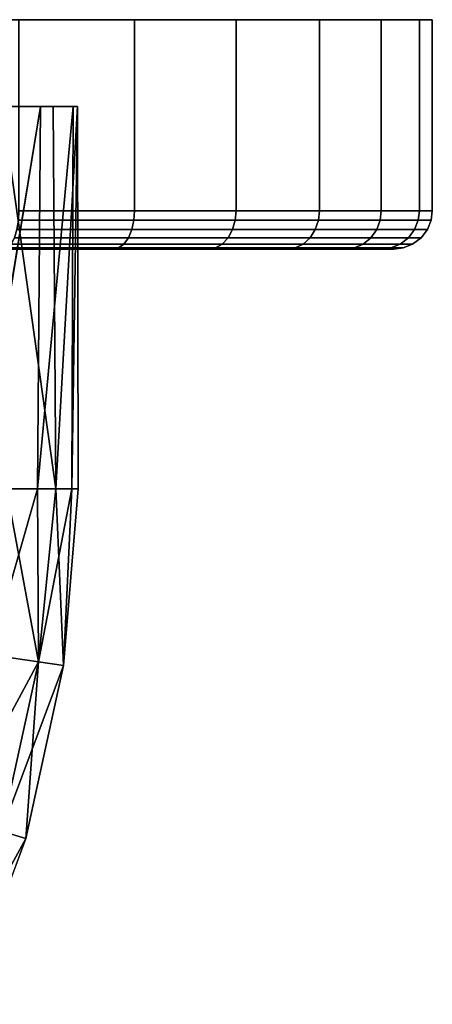
# Model space of a CAD drawing. Extents: x -0.285 to 0.285, y -0.09 to 0.
# Drawn here: x 0.263 to 0.285, y -0.052 to 0 of the extents above; entities that cross this region are included whole.
import ezdxf

# ---------------------------------------------------------------- set-up
doc = ezdxf.new("R2010")
doc.units = 0
doc.layers.add('L0_ROHRE_FARBE', color=7, linetype='CONTINUOUS')
doc.layers.add('L2_BASIS_FARBE2', color=7, linetype='CONTINUOUS')

msp = doc.modelspace()

# ---------------------------------------------------------------- linework, layer by layer
at = {"layer": 'L0_ROHRE_FARBE', "color": 253, "invisible_edges": 8}
for points in [[(0.261511, -0.00455, 0.046906), (0.264549, -0.00455, 0.042921), (0.260354, -0.00455, 0.042027), (0.261511, -0.00455, 0.046906)], [(0.264549, -0.00455, 0.042921), (0.260976, -0.00455, 0.041012), (0.260354, -0.00455, 0.042027), (0.264549, -0.00455, 0.042921)], [(0.264549, -0.00455, 0.042921), (0.262137, -0.00455, 0.038076), (0.260976, -0.00455, 0.041012), (0.264549, -0.00455, 0.042921)], [(0.262134, -0.00455, 0.031844), (0.265208, -0.00455, 0.02836), (0.260996, -0.00455, 0.028955), (0.262134, -0.00455, 0.031844)], [(0.260996, -0.00455, 0.028955), (0.265208, -0.00455, 0.02836), (0.262543, -0.00455, 0.024117), (0.260996, -0.00455, 0.028955)], [(0.264549, -0.00455, 0.042921), (0.261258, -0.02455, 0.047145), (0.264378, -0.02455, 0.043225), (0.264549, -0.00455, 0.042921)], [(0.264549, -0.00455, 0.042921), (0.261511, -0.00455, 0.046906), (0.261258, -0.02455, 0.047145), (0.264549, -0.00455, 0.042921)], [(0.262529, -0.00455, 0.034966), (0.266485, -0.00455, 0.033205), (0.262134, -0.00455, 0.031844), (0.262529, -0.00455, 0.034966)], [(0.266485, -0.00455, 0.033205), (0.265208, -0.00455, 0.02836), (0.262134, -0.00455, 0.031844), (0.266485, -0.00455, 0.033205)], [(0.266259, -0.00455, 0.038211), (0.262529, -0.00455, 0.034966), (0.262137, -0.00455, 0.038076), (0.266259, -0.00455, 0.038211)], [(0.264549, -0.00455, 0.042921), (0.266259, -0.00455, 0.038211), (0.262137, -0.00455, 0.038076), (0.264549, -0.00455, 0.042921)], [(0.266259, -0.00455, 0.038211), (0.266485, -0.00455, 0.033205), (0.262529, -0.00455, 0.034966), (0.266259, -0.00455, 0.038211)], [(0.262543, -0.00455, 0.024117), (0.265343, -0.02455, 0.028681), (0.262768, -0.02455, 0.024383), (0.262543, -0.00455, 0.024117)], [(0.262543, -0.00455, 0.024117), (0.265208, -0.00455, 0.02836), (0.265343, -0.02455, 0.028681), (0.262543, -0.00455, 0.024117)], [(0.266259, -0.00455, 0.038211), (0.264378, -0.02455, 0.043225), (0.266187, -0.02455, 0.038552), (0.266259, -0.00455, 0.038211)], [(0.266259, -0.00455, 0.038211), (0.264549, -0.00455, 0.042921), (0.264378, -0.02455, 0.043225), (0.266259, -0.00455, 0.038211)], [(0.265208, -0.00455, 0.02836), (0.266485, -0.00455, 0.033205), (0.265343, -0.02455, 0.028681), (0.265208, -0.00455, 0.02836)], [(0.266485, -0.00455, 0.033205), (0.266519, -0.02455, 0.033552), (0.265343, -0.02455, 0.028681), (0.266485, -0.00455, 0.033205)], [(0.266485, -0.00455, 0.033205), (0.266187, -0.02455, 0.038552), (0.266519, -0.02455, 0.033552), (0.266485, -0.00455, 0.033205)], [(0.266485, -0.00455, 0.033205), (0.266259, -0.00455, 0.038211), (0.266187, -0.02455, 0.038552), (0.266485, -0.00455, 0.033205)], [(0.264378, -0.02455, 0.043225), (0.261258, -0.02455, 0.047145), (0.261903, -0.033238, 0.045836), (0.264378, -0.02455, 0.043225)], [(0.262768, -0.02455, 0.024383), (0.264431, -0.033601, 0.02807), (0.261903, -0.033238, 0.024095), (0.262768, -0.02455, 0.024383)], [(0.264378, -0.02455, 0.043225), (0.261903, -0.033238, 0.045836), (0.264431, -0.033601, 0.041861), (0.264378, -0.02455, 0.043225)], [(0.262768, -0.02455, 0.024383), (0.265343, -0.02455, 0.028681), (0.264431, -0.033601, 0.02807), (0.262768, -0.02455, 0.024383)], [(0.266187, -0.02455, 0.038552), (0.264378, -0.02455, 0.043225), (0.264431, -0.033601, 0.041861), (0.266187, -0.02455, 0.038552)], [(0.265343, -0.02455, 0.028681), (0.265749, -0.033791, 0.032603), (0.264431, -0.033601, 0.02807), (0.265343, -0.02455, 0.028681)], [(0.266187, -0.02455, 0.038552), (0.264431, -0.033601, 0.041861), (0.265749, -0.033791, 0.037328), (0.266187, -0.02455, 0.038552)], [(0.265343, -0.02455, 0.028681), (0.266519, -0.02455, 0.033552), (0.265749, -0.033791, 0.032603), (0.265343, -0.02455, 0.028681)], [(0.266519, -0.02455, 0.033552), (0.266187, -0.02455, 0.038552), (0.265749, -0.033791, 0.037328), (0.266519, -0.02455, 0.033552)], [(0.266519, -0.02455, 0.033552), (0.265749, -0.033791, 0.037328), (0.265749, -0.033791, 0.032603), (0.266519, -0.02455, 0.033552)], [(0.261903, -0.033238, 0.045836), (0.260051, -0.041749, 0.045836), (0.264431, -0.033601, 0.041861), (0.261903, -0.033238, 0.045836)], [(0.261903, -0.033238, 0.024095), (0.264431, -0.033601, 0.02807), (0.262502, -0.042468, 0.02807), (0.261903, -0.033238, 0.024095)], [(0.264431, -0.033601, 0.041861), (0.260051, -0.041749, 0.045836), (0.262502, -0.042468, 0.041861), (0.264431, -0.033601, 0.041861)], [(0.264431, -0.033601, 0.02807), (0.26378, -0.042843, 0.032603), (0.262502, -0.042468, 0.02807), (0.264431, -0.033601, 0.02807)], [(0.264431, -0.033601, 0.041861), (0.262502, -0.042468, 0.041861), (0.265749, -0.033791, 0.037328), (0.264431, -0.033601, 0.041861)], [(0.265749, -0.033791, 0.037328), (0.262502, -0.042468, 0.041861), (0.26378, -0.042843, 0.037328), (0.265749, -0.033791, 0.037328)], [(0.264431, -0.033601, 0.02807), (0.265749, -0.033791, 0.032603), (0.26378, -0.042843, 0.032603), (0.264431, -0.033601, 0.02807)], [(0.265749, -0.033791, 0.032603), (0.265749, -0.033791, 0.037328), (0.26378, -0.042843, 0.037328), (0.265749, -0.033791, 0.032603)], [(0.265749, -0.033791, 0.032603), (0.26378, -0.042843, 0.037328), (0.26378, -0.042843, 0.032603), (0.265749, -0.033791, 0.032603)], [(0.262502, -0.042468, 0.041861), (0.259331, -0.05097, 0.041861), (0.26378, -0.042843, 0.037328), (0.262502, -0.042468, 0.041861)], [(0.262502, -0.042468, 0.02807), (0.26378, -0.042843, 0.032603), (0.260542, -0.051523, 0.032603), (0.262502, -0.042468, 0.02807)], [(0.26378, -0.042843, 0.037328), (0.259331, -0.05097, 0.041861), (0.260542, -0.051523, 0.037328), (0.26378, -0.042843, 0.037328)], [(0.26378, -0.042843, 0.032603), (0.26378, -0.042843, 0.037328), (0.260542, -0.051523, 0.037328), (0.26378, -0.042843, 0.032603)], [(0.26378, -0.042843, 0.032603), (0.260542, -0.051523, 0.037328), (0.260542, -0.051523, 0.032603), (0.26378, -0.042843, 0.032603)]]:
    msp.add_3dface(points, dxfattribs=at)
at = {"layer": 'L2_BASIS_FARBE2', "color": 253}
for points, invisible_edges in [([(0.250017, 0, 0.035), (0.269462, 0, 0.005899), (0.263411, 0, 0.002664), (0.250017, 0, 0.035)], 8), ([(0.250017, 0, 0.035), (0.274766, 0, 0.010251), (0.269462, 0, 0.005899), (0.250017, 0, 0.035)], 8), ([(0.250017, 0, 0.035), (0.279118, 0, 0.015555), (0.274766, 0, 0.010251), (0.250017, 0, 0.035)], 8), ([(0.250017, 0, 0.035), (0.282353, 0, 0.021606), (0.279118, 0, 0.015555), (0.250017, 0, 0.035)], 8), ([(0.250017, 0, 0.035), (0.284344, 0, 0.028172), (0.282353, 0, 0.021606), (0.250017, 0, 0.035)], 8), ([(0.285017, 0, 0.035), (0.284344, 0, 0.028172), (0.250017, 0, 0.035), (0.285017, 0, 0.035)], 8), ([(0.284344, 0, 0.041828), (0.285017, 0, 0.035), (0.250017, 0, 0.035), (0.284344, 0, 0.041828)], 8), ([(0.282353, 0, 0.048394), (0.284344, 0, 0.041828), (0.250017, 0, 0.035), (0.282353, 0, 0.048394)], 8), ([(0.279118, 0, 0.054445), (0.282353, 0, 0.048394), (0.250017, 0, 0.035), (0.279118, 0, 0.054445)], 8), ([(0.274766, 0, 0.059749), (0.279118, 0, 0.054445), (0.250017, 0, 0.035), (0.274766, 0, 0.059749)], 8), ([(0.269462, 0, 0.064101), (0.274766, 0, 0.059749), (0.250017, 0, 0.035), (0.269462, 0, 0.064101)], 8), ([(0.263411, 0, 0.067336), (0.269462, 0, 0.064101), (0.250017, 0, 0.035), (0.263411, 0, 0.067336)], 8), ([(0.269462, 0, 0.005899), (0.263411, -0.01, 0.002664), (0.263411, 0, 0.002664), (0.269462, 0, 0.005899)], 9), ([(0.263411, -0.01, 0.002664), (0.269462, 0, 0.005899), (0.269462, -0.01, 0.005899), (0.263411, -0.01, 0.002664)], 9), ([(0.269462, -0.01, 0.064101), (0.263411, 0, 0.067336), (0.263411, -0.01, 0.067336), (0.269462, -0.01, 0.064101)], 9), ([(0.263411, 0, 0.067336), (0.269462, -0.01, 0.064101), (0.269462, 0, 0.064101), (0.263411, 0, 0.067336)], 9), ([(0.274766, 0, 0.010251), (0.269462, -0.01, 0.005899), (0.269462, 0, 0.005899), (0.274766, 0, 0.010251)], 9), ([(0.269462, -0.01, 0.005899), (0.274766, 0, 0.010251), (0.274766, -0.01, 0.010251), (0.269462, -0.01, 0.005899)], 9), ([(0.274766, -0.01, 0.059749), (0.269462, 0, 0.064101), (0.269462, -0.01, 0.064101), (0.274766, -0.01, 0.059749)], 9), ([(0.269462, 0, 0.064101), (0.274766, -0.01, 0.059749), (0.274766, 0, 0.059749), (0.269462, 0, 0.064101)], 9), ([(0.274766, -0.01, 0.010251), (0.279118, 0, 0.015555), (0.279118, -0.01, 0.015555), (0.274766, -0.01, 0.010251)], 9), ([(0.279118, 0, 0.015555), (0.274766, -0.01, 0.010251), (0.274766, 0, 0.010251), (0.279118, 0, 0.015555)], 9), ([(0.279118, -0.01, 0.054445), (0.274766, 0, 0.059749), (0.274766, -0.01, 0.059749), (0.279118, -0.01, 0.054445)], 9), ([(0.274766, 0, 0.059749), (0.279118, -0.01, 0.054445), (0.279118, 0, 0.054445), (0.274766, 0, 0.059749)], 9), ([(0.279118, -0.01, 0.015555), (0.282353, 0, 0.021606), (0.282353, -0.01, 0.021606), (0.279118, -0.01, 0.015555)], 9), ([(0.282353, 0, 0.021606), (0.279118, -0.01, 0.015555), (0.279118, 0, 0.015555), (0.282353, 0, 0.021606)], 9), ([(0.282353, -0.01, 0.048394), (0.279118, 0, 0.054445), (0.279118, -0.01, 0.054445), (0.282353, -0.01, 0.048394)], 9), ([(0.279118, 0, 0.054445), (0.282353, -0.01, 0.048394), (0.282353, 0, 0.048394), (0.279118, 0, 0.054445)], 9), ([(0.282353, -0.01, 0.021606), (0.284344, 0, 0.028172), (0.284344, -0.01, 0.028172), (0.282353, -0.01, 0.021606)], 9), ([(0.284344, 0, 0.028172), (0.282353, -0.01, 0.021606), (0.282353, 0, 0.021606), (0.284344, 0, 0.028172)], 9), ([(0.284344, -0.01, 0.041828), (0.282353, 0, 0.048394), (0.282353, -0.01, 0.048394), (0.284344, -0.01, 0.041828)], 9), ([(0.282353, 0, 0.048394), (0.284344, -0.01, 0.041828), (0.284344, 0, 0.041828), (0.282353, 0, 0.048394)], 9), ([(0.284344, -0.01, 0.028172), (0.285017, 0, 0.035), (0.285017, -0.01, 0.035), (0.284344, -0.01, 0.028172)], 9), ([(0.285017, 0, 0.035), (0.284344, -0.01, 0.028172), (0.284344, 0, 0.028172), (0.285017, 0, 0.035)], 9), ([(0.285017, -0.01, 0.035), (0.284344, 0, 0.041828), (0.284344, -0.01, 0.041828), (0.285017, -0.01, 0.035)], 9), ([(0.284344, 0, 0.041828), (0.285017, -0.01, 0.035), (0.285017, 0, 0.035), (0.284344, 0, 0.041828)], 9), ([(0.263411, -0.01, 0.002664), (0.269428, -0.010488, 0.005949), (0.263388, -0.010488, 0.00272), (0.263411, -0.01, 0.002664)], 9), ([(0.269428, -0.010488, 0.064051), (0.263411, -0.01, 0.067336), (0.263388, -0.010488, 0.06728), (0.269428, -0.010488, 0.064051)], 9), ([(0.269428, -0.010488, 0.005949), (0.263411, -0.01, 0.002664), (0.269462, -0.01, 0.005899), (0.269428, -0.010488, 0.005949)], 9), ([(0.263411, -0.01, 0.067336), (0.269428, -0.010488, 0.064051), (0.269462, -0.01, 0.064101), (0.263411, -0.01, 0.067336)], 9), ([(0.269462, -0.01, 0.005899), (0.274723, -0.010488, 0.010294), (0.269428, -0.010488, 0.005949), (0.269462, -0.01, 0.005899)], 9), ([(0.274723, -0.010488, 0.059706), (0.269462, -0.01, 0.064101), (0.269428, -0.010488, 0.064051), (0.274723, -0.010488, 0.059706)], 9), ([(0.274723, -0.010488, 0.010294), (0.269462, -0.01, 0.005899), (0.274766, -0.01, 0.010251), (0.274723, -0.010488, 0.010294)], 9), ([(0.269462, -0.01, 0.064101), (0.274723, -0.010488, 0.059706), (0.274766, -0.01, 0.059749), (0.269462, -0.01, 0.064101)], 9), ([(0.274723, -0.010488, 0.010294), (0.279118, -0.01, 0.015555), (0.279068, -0.010488, 0.015589), (0.274723, -0.010488, 0.010294)], 9), ([(0.279118, -0.01, 0.015555), (0.274723, -0.010488, 0.010294), (0.274766, -0.01, 0.010251), (0.279118, -0.01, 0.015555)], 9), ([(0.279068, -0.010488, 0.054411), (0.274766, -0.01, 0.059749), (0.274723, -0.010488, 0.059706), (0.279068, -0.010488, 0.054411)], 9), ([(0.274766, -0.01, 0.059749), (0.279068, -0.010488, 0.054411), (0.279118, -0.01, 0.054445), (0.274766, -0.01, 0.059749)], 9), ([(0.279068, -0.010488, 0.015589), (0.282353, -0.01, 0.021606), (0.282297, -0.010488, 0.021629), (0.279068, -0.010488, 0.015589)], 9), ([(0.282353, -0.01, 0.021606), (0.279068, -0.010488, 0.015589), (0.279118, -0.01, 0.015555), (0.282353, -0.01, 0.021606)], 9), ([(0.282297, -0.010488, 0.048371), (0.279118, -0.01, 0.054445), (0.279068, -0.010488, 0.054411), (0.282297, -0.010488, 0.048371)], 9), ([(0.279118, -0.01, 0.054445), (0.282297, -0.010488, 0.048371), (0.282353, -0.01, 0.048394), (0.279118, -0.01, 0.054445)], 9), ([(0.282297, -0.010488, 0.021629), (0.284344, -0.01, 0.028172), (0.284285, -0.010488, 0.028184), (0.282297, -0.010488, 0.021629)], 9), ([(0.284344, -0.01, 0.028172), (0.282297, -0.010488, 0.021629), (0.282353, -0.01, 0.021606), (0.284344, -0.01, 0.028172)], 9), ([(0.284285, -0.010488, 0.041816), (0.282353, -0.01, 0.048394), (0.282297, -0.010488, 0.048371), (0.284285, -0.010488, 0.041816)], 9), ([(0.282353, -0.01, 0.048394), (0.284285, -0.010488, 0.041816), (0.284344, -0.01, 0.041828), (0.282353, -0.01, 0.048394)], 9), ([(0.284285, -0.010488, 0.028184), (0.285017, -0.01, 0.035), (0.284956, -0.010488, 0.035), (0.284285, -0.010488, 0.028184)], 9), ([(0.285017, -0.01, 0.035), (0.284285, -0.010488, 0.028184), (0.284344, -0.01, 0.028172), (0.285017, -0.01, 0.035)], 9), ([(0.284956, -0.010488, 0.035), (0.284344, -0.01, 0.041828), (0.284285, -0.010488, 0.041816), (0.284956, -0.010488, 0.035)], 9), ([(0.284344, -0.01, 0.041828), (0.284956, -0.010488, 0.035), (0.285017, -0.01, 0.035), (0.284344, -0.01, 0.041828)], 9), ([(0.263388, -0.010488, 0.00272), (0.269319, -0.010978, 0.006112), (0.263313, -0.010978, 0.002901), (0.263388, -0.010488, 0.00272)], 9), ([(0.269319, -0.010978, 0.063888), (0.263388, -0.010488, 0.06728), (0.263313, -0.010978, 0.067099), (0.269319, -0.010978, 0.063888)], 9), ([(0.269319, -0.010978, 0.006112), (0.263388, -0.010488, 0.00272), (0.269428, -0.010488, 0.005949), (0.269319, -0.010978, 0.006112)], 9), ([(0.263388, -0.010488, 0.06728), (0.269319, -0.010978, 0.063888), (0.269428, -0.010488, 0.064051), (0.263388, -0.010488, 0.06728)], 9), ([(0.269428, -0.010488, 0.005949), (0.274584, -0.010978, 0.010433), (0.269319, -0.010978, 0.006112), (0.269428, -0.010488, 0.005949)], 9), ([(0.274584, -0.010978, 0.059567), (0.269428, -0.010488, 0.064051), (0.269319, -0.010978, 0.063888), (0.274584, -0.010978, 0.059567)], 9), ([(0.274584, -0.010978, 0.010433), (0.269428, -0.010488, 0.005949), (0.274723, -0.010488, 0.010294), (0.274584, -0.010978, 0.010433)], 9), ([(0.269428, -0.010488, 0.064051), (0.274584, -0.010978, 0.059567), (0.274723, -0.010488, 0.059706), (0.269428, -0.010488, 0.064051)], 9), ([(0.274584, -0.010978, 0.010433), (0.279068, -0.010488, 0.015589), (0.278905, -0.010978, 0.015698), (0.274584, -0.010978, 0.010433)], 9), ([(0.279068, -0.010488, 0.015589), (0.274584, -0.010978, 0.010433), (0.274723, -0.010488, 0.010294), (0.279068, -0.010488, 0.015589)], 9), ([(0.278905, -0.010978, 0.054302), (0.274723, -0.010488, 0.059706), (0.274584, -0.010978, 0.059567), (0.278905, -0.010978, 0.054302)], 9), ([(0.274723, -0.010488, 0.059706), (0.278905, -0.010978, 0.054302), (0.279068, -0.010488, 0.054411), (0.274723, -0.010488, 0.059706)], 9), ([(0.278905, -0.010978, 0.015698), (0.282297, -0.010488, 0.021629), (0.282116, -0.010978, 0.021704), (0.278905, -0.010978, 0.015698)], 9), ([(0.282297, -0.010488, 0.021629), (0.278905, -0.010978, 0.015698), (0.279068, -0.010488, 0.015589), (0.282297, -0.010488, 0.021629)], 9), ([(0.282116, -0.010978, 0.048296), (0.279068, -0.010488, 0.054411), (0.278905, -0.010978, 0.054302), (0.282116, -0.010978, 0.048296)], 9), ([(0.279068, -0.010488, 0.054411), (0.282116, -0.010978, 0.048296), (0.282297, -0.010488, 0.048371), (0.279068, -0.010488, 0.054411)], 9), ([(0.282116, -0.010978, 0.021704), (0.284285, -0.010488, 0.028184), (0.284093, -0.010978, 0.028222), (0.282116, -0.010978, 0.021704)], 9), ([(0.284285, -0.010488, 0.028184), (0.282116, -0.010978, 0.021704), (0.282297, -0.010488, 0.021629), (0.284285, -0.010488, 0.028184)], 9), ([(0.284093, -0.010978, 0.041778), (0.282297, -0.010488, 0.048371), (0.282116, -0.010978, 0.048296), (0.284093, -0.010978, 0.041778)], 9), ([(0.282297, -0.010488, 0.048371), (0.284093, -0.010978, 0.041778), (0.284285, -0.010488, 0.041816), (0.282297, -0.010488, 0.048371)], 9), ([(0.284093, -0.010978, 0.028222), (0.284956, -0.010488, 0.035), (0.28476, -0.010978, 0.035), (0.284093, -0.010978, 0.028222)], 9), ([(0.284956, -0.010488, 0.035), (0.284093, -0.010978, 0.028222), (0.284285, -0.010488, 0.028184), (0.284956, -0.010488, 0.035)], 9), ([(0.28476, -0.010978, 0.035), (0.284285, -0.010488, 0.041816), (0.284093, -0.010978, 0.041778), (0.28476, -0.010978, 0.035)], 9), ([(0.284285, -0.010488, 0.041816), (0.28476, -0.010978, 0.035), (0.284956, -0.010488, 0.035), (0.284285, -0.010488, 0.041816)], 9), ([(0.263313, -0.010978, 0.002901), (0.269135, -0.011414, 0.006388), (0.263186, -0.011414, 0.003208), (0.263313, -0.010978, 0.002901)], 9), ([(0.269135, -0.011414, 0.063612), (0.263313, -0.010978, 0.067099), (0.263186, -0.011414, 0.066792), (0.269135, -0.011414, 0.063612)], 9), ([(0.269135, -0.011414, 0.006388), (0.263313, -0.010978, 0.002901), (0.269319, -0.010978, 0.006112), (0.269135, -0.011414, 0.006388)], 9), ([(0.263313, -0.010978, 0.067099), (0.269135, -0.011414, 0.063612), (0.269319, -0.010978, 0.063888), (0.263313, -0.010978, 0.067099)], 9), ([(0.269319, -0.010978, 0.006112), (0.27435, -0.011414, 0.010667), (0.269135, -0.011414, 0.006388), (0.269319, -0.010978, 0.006112)], 9), ([(0.27435, -0.011414, 0.059333), (0.269319, -0.010978, 0.063888), (0.269135, -0.011414, 0.063612), (0.27435, -0.011414, 0.059333)], 9), ([(0.27435, -0.011414, 0.010667), (0.269319, -0.010978, 0.006112), (0.274584, -0.010978, 0.010433), (0.27435, -0.011414, 0.010667)], 9), ([(0.269319, -0.010978, 0.063888), (0.27435, -0.011414, 0.059333), (0.274584, -0.010978, 0.059567), (0.269319, -0.010978, 0.063888)], 9), ([(0.27435, -0.011414, 0.010667), (0.278905, -0.010978, 0.015698), (0.278629, -0.011414, 0.015882), (0.27435, -0.011414, 0.010667)], 9), ([(0.278905, -0.010978, 0.015698), (0.27435, -0.011414, 0.010667), (0.274584, -0.010978, 0.010433), (0.278905, -0.010978, 0.015698)], 9), ([(0.278629, -0.011414, 0.054118), (0.274584, -0.010978, 0.059567), (0.27435, -0.011414, 0.059333), (0.278629, -0.011414, 0.054118)], 9), ([(0.274584, -0.010978, 0.059567), (0.278629, -0.011414, 0.054118), (0.278905, -0.010978, 0.054302), (0.274584, -0.010978, 0.059567)], 9), ([(0.278629, -0.011414, 0.015882), (0.282116, -0.010978, 0.021704), (0.281809, -0.011414, 0.021831), (0.278629, -0.011414, 0.015882)], 9), ([(0.282116, -0.010978, 0.021704), (0.278629, -0.011414, 0.015882), (0.278905, -0.010978, 0.015698), (0.282116, -0.010978, 0.021704)], 9), ([(0.281809, -0.011414, 0.048169), (0.278905, -0.010978, 0.054302), (0.278629, -0.011414, 0.054118), (0.281809, -0.011414, 0.048169)], 9), ([(0.278905, -0.010978, 0.054302), (0.281809, -0.011414, 0.048169), (0.282116, -0.010978, 0.048296), (0.278905, -0.010978, 0.054302)], 9), ([(0.281809, -0.011414, 0.021831), (0.284093, -0.010978, 0.028222), (0.283767, -0.011414, 0.028287), (0.281809, -0.011414, 0.021831)], 9), ([(0.284093, -0.010978, 0.028222), (0.281809, -0.011414, 0.021831), (0.282116, -0.010978, 0.021704), (0.284093, -0.010978, 0.028222)], 9), ([(0.283767, -0.011414, 0.041713), (0.282116, -0.010978, 0.048296), (0.281809, -0.011414, 0.048169), (0.283767, -0.011414, 0.041713)], 9), ([(0.282116, -0.010978, 0.048296), (0.283767, -0.011414, 0.041713), (0.284093, -0.010978, 0.041778), (0.282116, -0.010978, 0.048296)], 9), ([(0.283767, -0.011414, 0.028287), (0.28476, -0.010978, 0.035), (0.284428, -0.011414, 0.035), (0.283767, -0.011414, 0.028287)], 9), ([(0.28476, -0.010978, 0.035), (0.283767, -0.011414, 0.028287), (0.284093, -0.010978, 0.028222), (0.28476, -0.010978, 0.035)], 9), ([(0.284428, -0.011414, 0.035), (0.284093, -0.010978, 0.041778), (0.283767, -0.011414, 0.041713), (0.284428, -0.011414, 0.035)], 9), ([(0.284093, -0.010978, 0.041778), (0.284428, -0.011414, 0.035), (0.28476, -0.010978, 0.035), (0.284093, -0.010978, 0.041778)], 9), ([(0.268891, -0.011745, 0.006752), (0.26283, -0.01194, 0.004068), (0.263018, -0.011745, 0.003613), (0.268891, -0.011745, 0.006752)], 9), ([(0.26283, -0.01194, 0.004068), (0.268891, -0.011745, 0.006752), (0.268618, -0.01194, 0.007162), (0.26283, -0.01194, 0.004068)], 9), ([(0.268891, -0.011745, 0.063248), (0.26283, -0.01194, 0.065932), (0.268618, -0.01194, 0.062838), (0.268891, -0.011745, 0.063248)], 9), ([(0.26283, -0.01194, 0.065932), (0.268891, -0.011745, 0.063248), (0.263018, -0.011745, 0.066387), (0.26283, -0.01194, 0.065932)], 9), ([(0.269135, -0.011414, 0.006388), (0.263018, -0.011745, 0.003613), (0.263186, -0.011414, 0.003208), (0.269135, -0.011414, 0.006388)], 9), ([(0.263018, -0.011745, 0.003613), (0.269135, -0.011414, 0.006388), (0.268891, -0.011745, 0.006752), (0.263018, -0.011745, 0.003613)], 9), ([(0.269135, -0.011414, 0.063612), (0.263018, -0.011745, 0.066387), (0.268891, -0.011745, 0.063248), (0.269135, -0.011414, 0.063612)], 9), ([(0.263018, -0.011745, 0.066387), (0.269135, -0.011414, 0.063612), (0.263186, -0.011414, 0.066792), (0.263018, -0.011745, 0.066387)], 9), ([(0.27404, -0.011745, 0.010977), (0.268618, -0.01194, 0.007162), (0.268891, -0.011745, 0.006752), (0.27404, -0.011745, 0.010977)], 9), ([(0.268618, -0.01194, 0.007162), (0.27404, -0.011745, 0.010977), (0.273691, -0.01194, 0.011326), (0.268618, -0.01194, 0.007162)], 9), ([(0.27404, -0.011745, 0.059023), (0.268618, -0.01194, 0.062838), (0.273691, -0.01194, 0.058674), (0.27404, -0.011745, 0.059023)], 9), ([(0.268618, -0.01194, 0.062838), (0.27404, -0.011745, 0.059023), (0.268891, -0.011745, 0.063248), (0.268618, -0.01194, 0.062838)], 9), ([(0.27435, -0.011414, 0.010667), (0.268891, -0.011745, 0.006752), (0.269135, -0.011414, 0.006388), (0.27435, -0.011414, 0.010667)], 9), ([(0.268891, -0.011745, 0.006752), (0.27435, -0.011414, 0.010667), (0.27404, -0.011745, 0.010977), (0.268891, -0.011745, 0.006752)], 9), ([(0.27435, -0.011414, 0.059333), (0.268891, -0.011745, 0.063248), (0.27404, -0.011745, 0.059023), (0.27435, -0.011414, 0.059333)], 9), ([(0.268891, -0.011745, 0.063248), (0.27435, -0.011414, 0.059333), (0.269135, -0.011414, 0.063612), (0.268891, -0.011745, 0.063248)], 9), ([(0.278265, -0.011745, 0.016126), (0.273691, -0.01194, 0.011326), (0.27404, -0.011745, 0.010977), (0.278265, -0.011745, 0.016126)], 9), ([(0.273691, -0.01194, 0.011326), (0.278265, -0.011745, 0.016126), (0.277855, -0.01194, 0.016399), (0.273691, -0.01194, 0.011326)], 9), ([(0.278265, -0.011745, 0.053874), (0.273691, -0.01194, 0.058674), (0.277855, -0.01194, 0.053601), (0.278265, -0.011745, 0.053874)], 9), ([(0.273691, -0.01194, 0.058674), (0.278265, -0.011745, 0.053874), (0.27404, -0.011745, 0.059023), (0.273691, -0.01194, 0.058674)], 9), ([(0.278629, -0.011414, 0.015882), (0.27404, -0.011745, 0.010977), (0.27435, -0.011414, 0.010667), (0.278629, -0.011414, 0.015882)], 9), ([(0.27404, -0.011745, 0.010977), (0.278629, -0.011414, 0.015882), (0.278265, -0.011745, 0.016126), (0.27404, -0.011745, 0.010977)], 9), ([(0.278629, -0.011414, 0.054118), (0.27404, -0.011745, 0.059023), (0.278265, -0.011745, 0.053874), (0.278629, -0.011414, 0.054118)], 9), ([(0.27404, -0.011745, 0.059023), (0.278629, -0.011414, 0.054118), (0.27435, -0.011414, 0.059333), (0.27404, -0.011745, 0.059023)], 9), ([(0.281404, -0.011745, 0.021999), (0.277855, -0.01194, 0.016399), (0.278265, -0.011745, 0.016126), (0.281404, -0.011745, 0.021999)], 9), ([(0.277855, -0.01194, 0.016399), (0.281404, -0.011745, 0.021999), (0.280949, -0.01194, 0.022187), (0.277855, -0.01194, 0.016399)], 9), ([(0.281404, -0.011745, 0.048001), (0.277855, -0.01194, 0.053601), (0.280949, -0.01194, 0.047813), (0.281404, -0.011745, 0.048001)], 9), ([(0.277855, -0.01194, 0.053601), (0.281404, -0.011745, 0.048001), (0.278265, -0.011745, 0.053874), (0.277855, -0.01194, 0.053601)], 9), ([(0.281809, -0.011414, 0.021831), (0.278265, -0.011745, 0.016126), (0.278629, -0.011414, 0.015882), (0.281809, -0.011414, 0.021831)], 9), ([(0.278265, -0.011745, 0.016126), (0.281809, -0.011414, 0.021831), (0.281404, -0.011745, 0.021999), (0.278265, -0.011745, 0.016126)], 9), ([(0.281809, -0.011414, 0.048169), (0.278265, -0.011745, 0.053874), (0.281404, -0.011745, 0.048001), (0.281809, -0.011414, 0.048169)], 9), ([(0.278265, -0.011745, 0.053874), (0.281809, -0.011414, 0.048169), (0.278629, -0.011414, 0.054118), (0.278265, -0.011745, 0.053874)], 9), ([(0.283337, -0.011745, 0.028372), (0.280949, -0.01194, 0.022187), (0.281404, -0.011745, 0.021999), (0.283337, -0.011745, 0.028372)], 9), ([(0.280949, -0.01194, 0.022187), (0.283337, -0.011745, 0.028372), (0.282854, -0.01194, 0.028468), (0.280949, -0.01194, 0.022187)], 9), ([(0.283337, -0.011745, 0.041628), (0.280949, -0.01194, 0.047813), (0.282854, -0.01194, 0.041532), (0.283337, -0.011745, 0.041628)], 9), ([(0.280949, -0.01194, 0.047813), (0.283337, -0.011745, 0.041628), (0.281404, -0.011745, 0.048001), (0.280949, -0.01194, 0.047813)], 9), ([(0.283767, -0.011414, 0.028287), (0.281404, -0.011745, 0.021999), (0.281809, -0.011414, 0.021831), (0.283767, -0.011414, 0.028287)], 9), ([(0.281404, -0.011745, 0.021999), (0.283767, -0.011414, 0.028287), (0.283337, -0.011745, 0.028372), (0.281404, -0.011745, 0.021999)], 9), ([(0.283767, -0.011414, 0.041713), (0.281404, -0.011745, 0.048001), (0.283337, -0.011745, 0.041628), (0.283767, -0.011414, 0.041713)], 9), ([(0.281404, -0.011745, 0.048001), (0.283767, -0.011414, 0.041713), (0.281809, -0.011414, 0.048169), (0.281404, -0.011745, 0.048001)], 9), ([(0.28399, -0.011745, 0.035), (0.282854, -0.01194, 0.028468), (0.283337, -0.011745, 0.028372), (0.28399, -0.011745, 0.035)], 9), ([(0.282854, -0.01194, 0.028468), (0.28399, -0.011745, 0.035), (0.283498, -0.01194, 0.035), (0.282854, -0.01194, 0.028468)], 9), ([(0.28399, -0.011745, 0.035), (0.282854, -0.01194, 0.041532), (0.283498, -0.01194, 0.035), (0.28399, -0.011745, 0.035)], 9), ([(0.282854, -0.01194, 0.041532), (0.28399, -0.011745, 0.035), (0.283337, -0.011745, 0.041628), (0.282854, -0.01194, 0.041532)], 9), ([(0.284428, -0.011414, 0.035), (0.283337, -0.011745, 0.028372), (0.283767, -0.011414, 0.028287), (0.284428, -0.011414, 0.035)], 9), ([(0.283337, -0.011745, 0.028372), (0.284428, -0.011414, 0.035), (0.28399, -0.011745, 0.035), (0.283337, -0.011745, 0.028372)], 9), ([(0.284428, -0.011414, 0.035), (0.283337, -0.011745, 0.041628), (0.28399, -0.011745, 0.035), (0.284428, -0.011414, 0.035)], 9), ([(0.283337, -0.011745, 0.041628), (0.284428, -0.011414, 0.035), (0.283767, -0.011414, 0.041713), (0.283337, -0.011745, 0.041628)], 9), ([(0.250017, -0.012, 0.035), (0.262642, -0.012, 0.004521), (0.268345, -0.012, 0.00757), (0.250017, -0.012, 0.035)], 8), ([(0.250017, -0.012, 0.035), (0.268345, -0.012, 0.00757), (0.273345, -0.012, 0.011672), (0.250017, -0.012, 0.035)], 8), ([(0.250017, -0.012, 0.035), (0.273345, -0.012, 0.011672), (0.277447, -0.012, 0.016672), (0.250017, -0.012, 0.035)], 8), ([(0.250017, -0.012, 0.035), (0.277447, -0.012, 0.016672), (0.280496, -0.012, 0.022375), (0.250017, -0.012, 0.035)], 8), ([(0.250017, -0.012, 0.035), (0.280496, -0.012, 0.022375), (0.282373, -0.012, 0.028564), (0.250017, -0.012, 0.035)], 8), ([(0.283007, -0.012, 0.035), (0.250017, -0.012, 0.035), (0.282373, -0.012, 0.028564), (0.283007, -0.012, 0.035)], 8), ([(0.282373, -0.012, 0.041436), (0.250017, -0.012, 0.035), (0.283007, -0.012, 0.035), (0.282373, -0.012, 0.041436)], 8), ([(0.280496, -0.012, 0.047625), (0.250017, -0.012, 0.035), (0.282373, -0.012, 0.041436), (0.280496, -0.012, 0.047625)], 8), ([(0.277447, -0.012, 0.053328), (0.250017, -0.012, 0.035), (0.280496, -0.012, 0.047625), (0.277447, -0.012, 0.053328)], 8), ([(0.273345, -0.012, 0.058328), (0.250017, -0.012, 0.035), (0.277447, -0.012, 0.053328), (0.273345, -0.012, 0.058328)], 8), ([(0.268345, -0.012, 0.06243), (0.250017, -0.012, 0.035), (0.273345, -0.012, 0.058328), (0.268345, -0.012, 0.06243)], 8), ([(0.262642, -0.012, 0.065479), (0.250017, -0.012, 0.035), (0.268345, -0.012, 0.06243), (0.262642, -0.012, 0.065479)], 8), ([(0.268618, -0.01194, 0.007162), (0.262642, -0.012, 0.004521), (0.26283, -0.01194, 0.004068), (0.268618, -0.01194, 0.007162)], 9), ([(0.262642, -0.012, 0.004521), (0.268618, -0.01194, 0.007162), (0.268345, -0.012, 0.00757), (0.262642, -0.012, 0.004521)], 9), ([(0.268618, -0.01194, 0.062838), (0.262642, -0.012, 0.065479), (0.268345, -0.012, 0.06243), (0.268618, -0.01194, 0.062838)], 9), ([(0.262642, -0.012, 0.065479), (0.268618, -0.01194, 0.062838), (0.26283, -0.01194, 0.065932), (0.262642, -0.012, 0.065479)], 9), ([(0.273691, -0.01194, 0.011326), (0.268345, -0.012, 0.00757), (0.268618, -0.01194, 0.007162), (0.273691, -0.01194, 0.011326)], 9), ([(0.268345, -0.012, 0.00757), (0.273691, -0.01194, 0.011326), (0.273345, -0.012, 0.011672), (0.268345, -0.012, 0.00757)], 9), ([(0.273691, -0.01194, 0.058674), (0.268345, -0.012, 0.06243), (0.273345, -0.012, 0.058328), (0.273691, -0.01194, 0.058674)], 9), ([(0.268345, -0.012, 0.06243), (0.273691, -0.01194, 0.058674), (0.268618, -0.01194, 0.062838), (0.268345, -0.012, 0.06243)], 9), ([(0.277855, -0.01194, 0.016399), (0.273345, -0.012, 0.011672), (0.273691, -0.01194, 0.011326), (0.277855, -0.01194, 0.016399)], 9), ([(0.273345, -0.012, 0.011672), (0.277855, -0.01194, 0.016399), (0.277447, -0.012, 0.016672), (0.273345, -0.012, 0.011672)], 9), ([(0.277855, -0.01194, 0.053601), (0.273345, -0.012, 0.058328), (0.277447, -0.012, 0.053328), (0.277855, -0.01194, 0.053601)], 9), ([(0.273345, -0.012, 0.058328), (0.277855, -0.01194, 0.053601), (0.273691, -0.01194, 0.058674), (0.273345, -0.012, 0.058328)], 9), ([(0.280949, -0.01194, 0.022187), (0.277447, -0.012, 0.016672), (0.277855, -0.01194, 0.016399), (0.280949, -0.01194, 0.022187)], 9), ([(0.277447, -0.012, 0.016672), (0.280949, -0.01194, 0.022187), (0.280496, -0.012, 0.022375), (0.277447, -0.012, 0.016672)], 9), ([(0.280949, -0.01194, 0.047813), (0.277447, -0.012, 0.053328), (0.280496, -0.012, 0.047625), (0.280949, -0.01194, 0.047813)], 9), ([(0.277447, -0.012, 0.053328), (0.280949, -0.01194, 0.047813), (0.277855, -0.01194, 0.053601), (0.277447, -0.012, 0.053328)], 9), ([(0.282854, -0.01194, 0.028468), (0.280496, -0.012, 0.022375), (0.280949, -0.01194, 0.022187), (0.282854, -0.01194, 0.028468)], 9), ([(0.280496, -0.012, 0.022375), (0.282854, -0.01194, 0.028468), (0.282373, -0.012, 0.028564), (0.280496, -0.012, 0.022375)], 9), ([(0.282854, -0.01194, 0.041532), (0.280496, -0.012, 0.047625), (0.282373, -0.012, 0.041436), (0.282854, -0.01194, 0.041532)], 9), ([(0.280496, -0.012, 0.047625), (0.282854, -0.01194, 0.041532), (0.280949, -0.01194, 0.047813), (0.280496, -0.012, 0.047625)], 9), ([(0.283498, -0.01194, 0.035), (0.282373, -0.012, 0.028564), (0.282854, -0.01194, 0.028468), (0.283498, -0.01194, 0.035)], 9), ([(0.282373, -0.012, 0.028564), (0.283498, -0.01194, 0.035), (0.283007, -0.012, 0.035), (0.282373, -0.012, 0.028564)], 9), ([(0.283498, -0.01194, 0.035), (0.282373, -0.012, 0.041436), (0.283007, -0.012, 0.035), (0.283498, -0.01194, 0.035)], 9), ([(0.282373, -0.012, 0.041436), (0.283498, -0.01194, 0.035), (0.282854, -0.01194, 0.041532), (0.282373, -0.012, 0.041436)], 9)]:
    msp.add_3dface(points, dxfattribs=dict(at, invisible_edges=invisible_edges))

doc.saveas('drawing.dxf')
